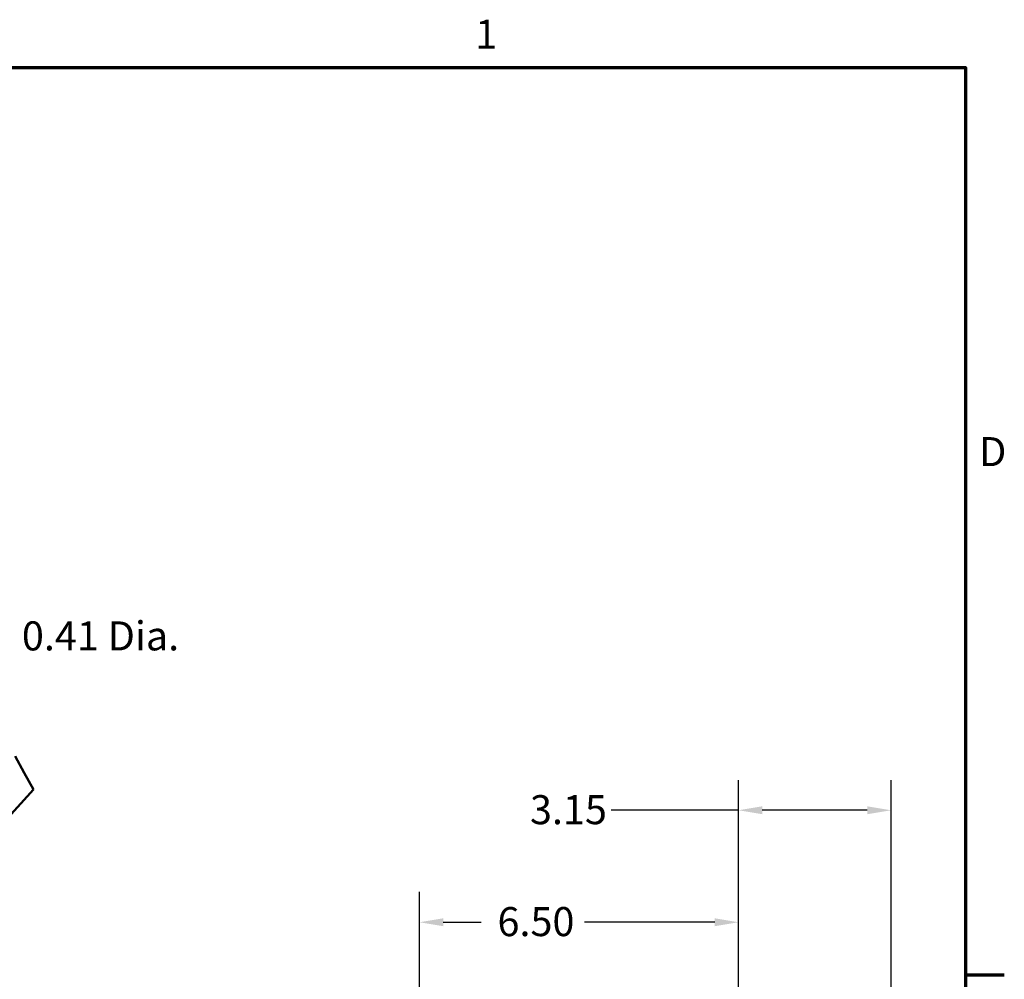
# Model space of a CAD drawing. Units: inches. Extents: x 2 to 108, y 1 to 84.
# Drawn here: x 87 to 107, y 64 to 83 of the extents above; entities that cross this region are included whole.
import ezdxf

# ---------------------------------------------------------------- set-up
doc = ezdxf.new("R2010")
doc.units = ezdxf.units.IN
doc.header["$LTSCALE"] = 5
doc.header["$MEASUREMENT"] = 0
for name, color, linetype, lineweight in [('Border (ANSI)', 7, 'Continuous', 70), ('Break Line (ANSI)', 7, 'Continuous', 50), ('Dimension (ANSI)', 7, 'Continuous', 25)]:
    doc.layers.add(name, color=color, linetype=linetype, lineweight=lineweight)
doc.styles.add('Note Text (ANSI)', font='tahoma.ttf')
doc.dimstyles.new('Default (ANSI)', dxfattribs={"dimscale": 5, "dimtxt": 0.12, "dimasz": 0.098425, "dimexe": 0.125, "dimexo": 0.0625, "dimgap": 0.031496, "dimtad": 0, "dimtih": 1, "dimtoh": 1, "dimrnd": 1e-08, "dimzin": 4, "dimdsep": 46, "dimtxsty": 'Note Text (ANSI)', "dimcen": 0.09, "dimdle": 0.393701, "dimclrd": 256, "dimclre": 256, "dimclrt": 256, "dimadec": 0, "dimazin": 1, "dimtfac": 1, "dimtofl": 0, "dimtmove": 0, "dimatfit": 3, "dimfxl": 1, "dimtolj": 1, "dimtzin": 4, "dimlwd": -1, "dimlwe": -1, "dimarcsym": 0})

# ---------------------------------------------------------------- blocks, each defined once
blk = doc.blocks.new('Borders Default Border')
at = {"layer": 'Border (ANSI)'}
blk.add_line((21.25, 12.75), (21.41, 12.75), dxfattribs=at)
at = {"layer": 'Border (ANSI)', "flags": 128}
blk.add_lwpolyline([(0.75, 0.5), (0.75, 16.5), (21.25, 16.5), (21.25, 0.5), (0.75, 0.5)], dxfattribs=at)
at = {"layer": 'Border (ANSI)', "char_height": 0.12, "attachment_point": 7, "style": 'Note Text (ANSI)'}
for s, insert in [('1', (19.2229, 16.54)), ('D', (21.306, 14.815))]:
    blk.add_mtext(s, dxfattribs=dict(at, insert=insert))
blk = doc.blocks.new('*D10')
at = {"layer": 'Defpoints', "color": 0, "transparency": 16777216}
for p in [(101.556, 64.838), (94.961, 59.206), (101.556, 59.206)]:
    blk.add_point(p, dxfattribs=at)
at = {"layer": 'Dimension (ANSI)', "transparency": 16777216}
for p, q in [((94.961, 59.519), (94.961, 65.463)), ((101.556, 59.519), (101.556, 65.463)), ((95.453, 64.838), (96.234, 64.838)), ((101.064, 64.838), (98.375, 64.838))]:
    blk.add_line(p, q, dxfattribs=at)
for points in [[(95.453, 64.92), (95.453, 64.756), (94.961, 64.838)], [(101.064, 64.92), (101.064, 64.756), (101.556, 64.838)]]:
    blk.add_solid(points, dxfattribs=at)
at = {"layer": 'Dimension (ANSI)', "transparency": 16777216, "insert": (96.391, 65.151), "char_height": 0.6, "attachment_point": 1, "style": 'Note Text (ANSI)'}
blk.add_mtext('\\A1; \\fTahoma|b0|i0;\\H0.6000;6.50', dxfattribs=at)
blk = doc.blocks.new('*D17')
at = {"layer": 'Defpoints', "color": 0, "transparency": 16777216}
for p in [(82.498, 70.043), (82.898, 70.115)]:
    blk.add_point(p, dxfattribs=at)
at = {"layer": 'Dimension (ANSI)', "transparency": 16777216}
blk.add_line((86.403, 70.743), (83.382, 70.202), dxfattribs=at)
blk.add_solid([(83.368, 70.282), (83.397, 70.121), (82.898, 70.115)], dxfattribs=at)
at = {"layer": 'Dimension (ANSI)', "transparency": 16777216, "insert": (86.561, 71.055), "char_height": 0.6, "attachment_point": 1, "style": 'Note Text (ANSI)'}
blk.add_mtext('\\A1; \\fTahoma|b0|i0;\\H0.6000;0.41 Dia.', dxfattribs=at)
blk = doc.blocks.new('*D25')
at = {"layer": 'Defpoints', "color": 0, "transparency": 16777216}
for p in [(101.556, 67.152), (104.708, 61.212), (101.556, 59.206)]:
    blk.add_point(p, dxfattribs=at)
at = {"layer": 'Dimension (ANSI)', "transparency": 16777216}
for p, q in [((101.556, 59.519), (101.556, 67.777)), ((104.708, 61.525), (104.708, 67.777)), ((101.556, 67.152), (98.923, 67.152)), ((104.216, 67.152), (102.048, 67.152))]:
    blk.add_line(p, q, dxfattribs=at)
for points in [[(102.048, 67.234), (102.048, 67.07), (101.556, 67.152)], [(104.216, 67.234), (104.216, 67.07), (104.708, 67.152)]]:
    blk.add_solid(points, dxfattribs=at)
at = {"layer": 'Dimension (ANSI)', "transparency": 16777216, "insert": (97.246, 67.464), "char_height": 0.6, "attachment_point": 1, "style": 'Note Text (ANSI)'}
blk.add_mtext('\\A1;3.15', dxfattribs=at)

msp = doc.modelspace()

# ---------------------------------------------------------------- linework, layer by layer
at = {"layer": 'Break Line (ANSI)'}
for p, q in [((86.793, 67.927), (86.603, 68.27)), ((86.793, 67.927), (86.986, 67.58)), ((86.986, 67.58), (86.391, 66.928))]:
    msp.add_line(p, q, dxfattribs=at)

# ---------------------------------------------------------------- block references
at = {"xscale": 5, "yscale": 5, "zscale": 5}
msp.add_blockref('Borders Default Border', (0, 0), dxfattribs=at)

# ---------------------------------------------------------------- dimensions: what is measured, and where the dimension line sits
at = {"layer": 'Dimension (ANSI)'}
dim = msp.add_radius_dim(center=(82.498, 70.043), mpoint=(82.898, 70.115), text=' \\fTahoma|b0|i0;\\H0.6000;0.41 Dia.', dimstyle='Default (ANSI)', override={"dimgap": 0.031496, "dimdec": 2, "dimlfac": 0.5, "dimcen": 0, "dimtol": 0, "dimlim": 0, "dimtp": 0, "dimtm": 0, "dimtdec": 2}, dxfattribs=at)
dim.commit()
dim.dimension.update_dxf_attribs({"geometry": '*D17', "text_midpoint": (86.403, 70.743), "dimtype": 164})
dim = msp.add_linear_dim(base=(101.556, 67.152), p1=(104.708, 61.212), p2=(101.556, 59.206), dimstyle='Default (ANSI)', override={"dimgap": 0.031496, "dimtih": 0, "dimtoh": 0, "dimdec": 2, "dimtol": 0, "dimlim": 0, "dimtp": 0, "dimtm": 0, "dimtdec": 2, "dimatfit": 2}, dxfattribs=at)
dim.commit()
dim.dimension.update_dxf_attribs({"geometry": '*D25', "text_midpoint": (98.006, 67.152), "dimtype": 160})
dim = msp.add_linear_dim(base=(101.556, 64.838), p1=(94.961, 59.206), p2=(101.556, 59.206), text=' \\fTahoma|b0|i0;\\H0.6000;6.50', dimstyle='Default (ANSI)', override={"dimgap": 0.031496, "dimtih": 0, "dimtoh": 0, "dimdec": 2, "dimtol": 0, "dimlim": 0, "dimtp": 0, "dimtm": 0, "dimtdec": 2, "dimatfit": 1}, dxfattribs=at)
dim.commit()
dim.dimension.update_dxf_attribs({"geometry": '*D10', "text_midpoint": (97.304, 64.838), "dimtype": 160})

doc.saveas('drawing.dxf')
